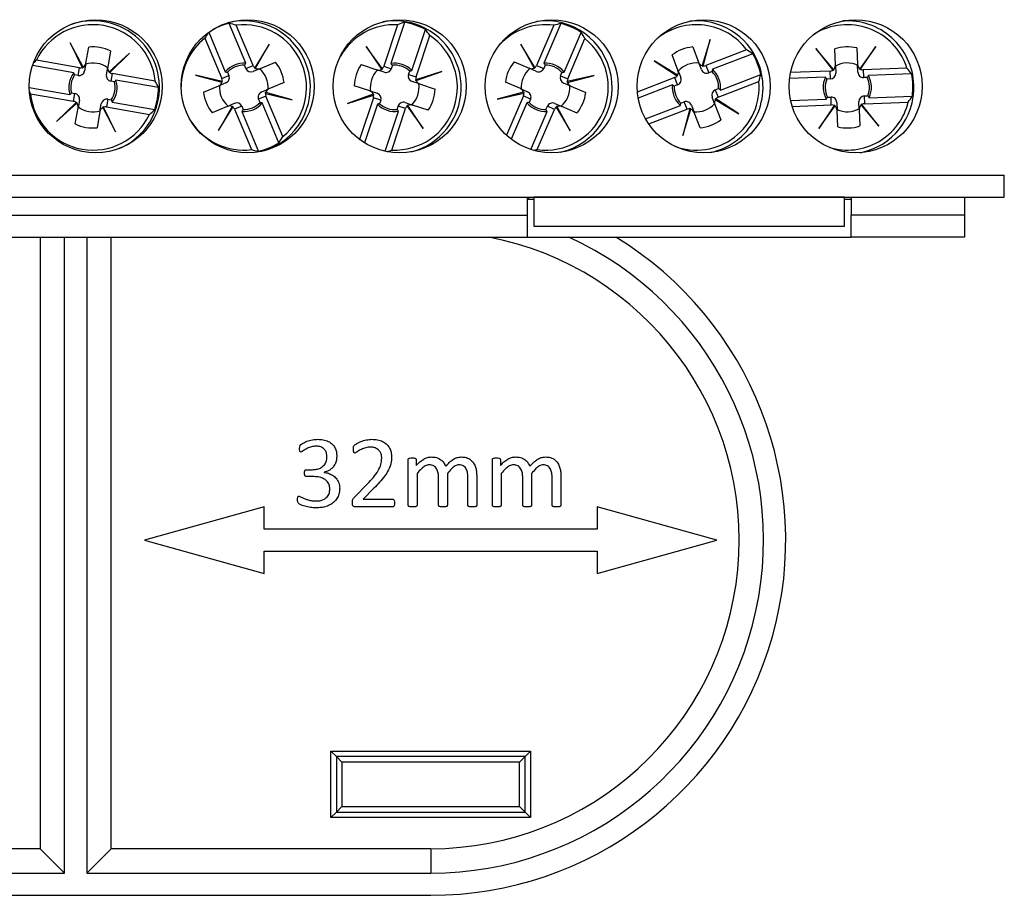
# Model space of a CAD drawing. Units: millimetres. Extents: x 59 to 886, y 38 to 946.
# Drawn here: x 702 to 746, y 694 to 734 of the extents above; entities that cross this region are included whole.
import ezdxf

# ---------------------------------------------------------------- set-up
doc = ezdxf.new("R2010")
doc.units = ezdxf.units.MM

msp = doc.modelspace()

# ---------------------------------------------------------------- linework, layer by layer
at = {"color": 7, "linetype": 'Continuous', "lineweight": 25}
for p, q in [((711.701, 731.769), (710.95, 733.566)), ((718.851, 733.608), (718.24, 731.759)), ((725.903, 733.559), (725.134, 731.77)), ((710.033, 733.168), (710.778, 731.384)), ((712.028, 731.672), (711.269, 733.489)), ((718.539, 733.507), (717.921, 731.637)), ((719.19, 731.446), (719.8, 733.295)), ((725.583, 733.485), (724.806, 731.676)), ((726.053, 731.375), (726.822, 733.164)), ((704.37, 731.596), (703.788, 732.688)), ((703.788, 732.688), (704.331, 731.578)), ((709.858, 732.9), (710.617, 731.082)), ((719.373, 731.157), (719.991, 733.028)), ((724.096, 732.638), (724.691, 731.553)), ((724.728, 731.576), (724.096, 732.638)), ((726.21, 731.072), (726.988, 732.882)), ((732.628, 732.849), (732.268, 731.664)), ((732.31, 731.654), (732.628, 732.849)), ((704.495, 731.774), (704.623, 732.503)), ((705.608, 732.33), (705.48, 731.602)), ((706.456, 732.221), (705.537, 731.392)), ((705.568, 731.362), (706.456, 732.221)), ((712.748, 732.627), (712.105, 731.571)), ((712.142, 731.548), (712.748, 732.627)), ((717.13, 732.534), (717.817, 731.505)), ((717.852, 731.531), (717.13, 732.534)), ((731.845, 732.505), (732.112, 731.815)), ((734.274, 732.377), (732.436, 731.668)), ((734.55, 732.201), (732.734, 731.499)), ((738.19, 731.484), (737.392, 732.43)), ((737.392, 732.43), (738.155, 731.458)), ((738.274, 731.684), (738.247, 732.423)), ((739.246, 732.46), (739.274, 731.721)), ((740.098, 732.531), (739.373, 731.528)), ((739.409, 731.505), (740.098, 732.531)), ((704.205, 731.567), (702.265, 731.907)), ((704.495, 731.774), (704.434, 731.427)), ((712.359, 731.539), (713.042, 731.824)), ((723.794, 731.838), (724.474, 731.546)), ((731.164, 731.238), (730.102, 731.874)), ((730.102, 731.874), (731.139, 731.202)), ((731.179, 731.455), (730.912, 732.145)), ((732.239, 731.486), (732.112, 731.815)), ((703.946, 731.344), (702.086, 731.67)), ((704.144, 731.22), (704.205, 731.567)), ((704.331, 731.578), (704.338, 731.564)), ((704.377, 731.584), (704.37, 731.596)), ((705.419, 731.254), (705.48, 731.602)), ((705.537, 731.392), (705.527, 731.383)), ((705.557, 731.351), (705.568, 731.362)), ((705.683, 731.309), (705.622, 730.961)), ((707.623, 730.969), (705.683, 731.309)), ((710.881, 731.367), (710.943, 731.218)), ((711.703, 731.536), (711.641, 731.684)), ((711.703, 731.536), (712.028, 731.672)), ((712.359, 731.539), (712.034, 731.403)), ((712.105, 731.571), (712.098, 731.558)), ((712.135, 731.536), (712.142, 731.548)), ((716.899, 731.711), (717.602, 731.479)), ((717.937, 731.368), (717.602, 731.479)), ((717.817, 731.505), (717.825, 731.494)), ((717.861, 731.518), (717.852, 731.531)), ((717.921, 731.637), (718.256, 731.526)), ((718.307, 731.679), (718.256, 731.526)), ((719.038, 731.268), (719.089, 731.421)), ((720.543, 731.407), (719.366, 731.031)), ((719.378, 730.989), (720.543, 731.407)), ((724.798, 731.407), (724.474, 731.546)), ((724.691, 731.553), (724.697, 731.541)), ((724.735, 731.563), (724.728, 731.576)), ((724.806, 731.676), (725.13, 731.536)), ((725.193, 731.685), (725.13, 731.536)), ((725.886, 731.211), (725.95, 731.359)), ((731.179, 731.455), (731.306, 731.126)), ((732.268, 731.664), (732.265, 731.652)), ((732.307, 731.64), (732.31, 731.654)), ((732.436, 731.668), (732.563, 731.339)), ((732.714, 731.397), (732.563, 731.339)), ((738.034, 731.421), (736.252, 731.355)), ((738.047, 731.068), (738.034, 731.421)), ((738.155, 731.458), (738.165, 731.446)), ((738.198, 731.474), (738.19, 731.484)), ((738.274, 731.684), (738.288, 731.331)), ((739.287, 731.369), (739.274, 731.721)), ((739.373, 731.528), (739.365, 731.517)), ((739.401, 731.492), (739.409, 731.505)), ((741.501, 731.55), (739.533, 731.477)), ((739.533, 731.477), (739.546, 731.124)), ((704.144, 731.22), (703.985, 731.248)), ((705.781, 730.933), (705.622, 730.961)), ((707.768, 730.675), (705.85, 731.011)), ((710.635, 730.957), (709.432, 731.242)), ((709.432, 731.242), (710.626, 730.914)), ((710.805, 730.89), (710.48, 730.754)), ((710.617, 731.082), (710.943, 731.218)), ((710.626, 730.914), (710.639, 730.911)), ((710.649, 730.953), (710.635, 730.957)), ((713.427, 730.901), (712.744, 730.616)), ((719.038, 731.268), (719.373, 731.157)), ((719.536, 730.84), (719.201, 730.951)), ((719.366, 731.031), (719.351, 731.026)), ((719.365, 730.985), (719.378, 730.989)), ((724.079, 730.628), (723.399, 730.92)), ((725.886, 731.211), (726.21, 731.072)), ((726.345, 730.742), (726.021, 730.881)), ((726.192, 730.947), (726.177, 730.943)), ((726.188, 730.901), (726.201, 730.904)), ((727.398, 731.219), (726.192, 730.947)), ((726.201, 730.904), (727.398, 731.219)), ((731.037, 731.128), (729.348, 730.476)), ((731.164, 730.799), (731.037, 731.128)), ((731.139, 731.202), (731.152, 731.194)), ((731.175, 731.231), (731.164, 731.238)), ((732.987, 730.242), (734.824, 730.951)), ((733.094, 730.566), (734.91, 731.268)), ((737.828, 731.149), (736.208, 731.088)), ((738.047, 731.068), (737.886, 731.062)), ((739.707, 731.13), (739.546, 731.124)), ((741.705, 731.293), (739.759, 731.22)), ((701.937, 730.681), (703.774, 730.359)), ((703.843, 730.436), (704.002, 730.409)), ((709.797, 730.469), (710.48, 730.754)), ((712.419, 730.48), (712.744, 730.616)), ((712.574, 730.416), (712.589, 730.413)), ((712.598, 730.455), (712.585, 730.459)), ((712.589, 730.413), (713.792, 730.128)), ((713.792, 730.128), (712.598, 730.455)), ((717.288, 730.529), (716.586, 730.761)), ((717.288, 730.529), (717.623, 730.419)), ((719.536, 730.84), (720.238, 730.608)), ((724.223, 730.465), (723.026, 730.15)), ((723.026, 730.15), (724.232, 730.423)), ((724.079, 730.628), (724.403, 730.488)), ((724.236, 730.469), (724.223, 730.465)), ((724.232, 730.423), (724.247, 730.426)), ((726.345, 730.742), (727.025, 730.45)), ((730.93, 730.803), (729.384, 730.206)), ((731.164, 730.799), (731.014, 730.741)), ((732.86, 730.571), (733.01, 730.629)), ((732.86, 730.571), (732.987, 730.242)), ((702.001, 730.401), (703.941, 730.061)), ((704.056, 730.008), (703.168, 729.148)), ((703.168, 729.148), (704.087, 729.978)), ((703.941, 730.061), (704.002, 730.409)), ((704.067, 730.019), (704.056, 730.008)), ((704.087, 729.978), (704.097, 729.987)), ((704.205, 730.115), (704.144, 729.768)), ((705.48, 730.15), (705.419, 729.802)), ((705.48, 730.15), (705.639, 730.122)), ((705.678, 730.026), (707.596, 729.69)), ((712.606, 730.287), (712.281, 730.151)), ((712.343, 730.003), (712.281, 730.151)), ((713.196, 728.189), (712.446, 729.986)), ((713.366, 728.47), (712.606, 730.287)), ((717.446, 730.38), (716.281, 729.962)), ((716.281, 729.962), (717.458, 730.339)), ((717.451, 730.212), (716.833, 728.342)), ((717.459, 730.385), (717.446, 730.38)), ((717.786, 730.102), (717.451, 730.212)), ((717.458, 730.339), (717.473, 730.343)), ((717.786, 730.102), (717.735, 729.949)), ((718.887, 730.001), (719.222, 729.891)), ((724.213, 730.298), (723.453, 728.529)), ((724.371, 729.994), (723.665, 728.351)), ((724.537, 730.158), (724.213, 730.298)), ((724.537, 730.158), (724.474, 730.01)), ((731.31, 729.972), (731.461, 730.031)), ((731.588, 729.702), (731.461, 730.031)), ((732.845, 729.915), (732.718, 730.244)), ((732.849, 730.138), (732.86, 730.132)), ((732.86, 730.132), (733.922, 729.496)), ((732.884, 730.167), (732.872, 730.176)), ((733.922, 729.496), (732.884, 730.167)), ((736.257, 730.089), (737.865, 730.149)), ((737.917, 730.239), (738.078, 730.245)), ((738.091, 729.893), (738.078, 730.245)), ((738.337, 730.001), (738.35, 729.649)), ((739.349, 729.686), (739.336, 730.038)), ((739.577, 730.301), (739.738, 730.307)), ((739.577, 730.301), (739.59, 729.949)), ((739.59, 729.949), (741.558, 730.022)), ((739.796, 730.221), (741.742, 730.294)), ((704.016, 729.039), (704.144, 729.768)), ((705.129, 729.595), (705.001, 728.867)), ((705.129, 729.595), (705.19, 729.943)), ((705.247, 729.785), (705.253, 729.773)), ((705.253, 729.773), (705.836, 728.681)), ((705.293, 729.792), (705.286, 729.805)), ((705.836, 728.681), (705.293, 729.792)), ((705.419, 729.802), (707.359, 729.463)), ((710.865, 729.831), (710.182, 729.546)), ((711.082, 729.822), (710.476, 728.743)), ((710.476, 728.743), (711.118, 729.799)), ((710.865, 729.831), (711.19, 729.967)), ((711.089, 729.833), (711.082, 729.822)), ((711.118, 729.799), (711.126, 729.812)), ((711.521, 729.834), (711.196, 729.698)), ((711.196, 729.698), (711.955, 727.881)), ((711.521, 729.834), (711.583, 729.685)), ((711.523, 729.6), (712.274, 727.804)), ((717.634, 729.924), (717.059, 728.183)), ((717.988, 727.806), (718.584, 729.61)), ((718.285, 727.863), (718.903, 729.733)), ((718.517, 729.69), (718.568, 729.844)), ((718.903, 729.733), (718.568, 729.844)), ((718.963, 729.851), (718.972, 729.839)), ((718.972, 729.839), (719.694, 728.836)), ((719.006, 729.865), (718.999, 729.876)), ((719.694, 728.836), (719.006, 729.865)), ((719.925, 729.659), (719.222, 729.891)), ((724.552, 727.884), (725.29, 729.599)), ((724.84, 727.884), (725.618, 729.694)), ((725.231, 729.685), (725.294, 729.833)), ((725.618, 729.694), (725.294, 729.833)), ((725.626, 729.963), (725.95, 729.823)), ((725.689, 729.807), (725.696, 729.794)), ((725.696, 729.794), (726.328, 728.731)), ((725.733, 729.816), (725.727, 729.828)), ((726.328, 728.731), (725.733, 729.816)), ((726.63, 729.531), (725.95, 729.823)), ((729.722, 729.265), (731.29, 729.87)), ((729.864, 729.036), (731.588, 729.702)), ((731.714, 729.715), (731.396, 728.521)), ((731.396, 728.521), (731.756, 729.705)), ((731.717, 729.73), (731.714, 729.715)), ((731.756, 729.705), (731.759, 729.718)), ((731.785, 729.884), (731.912, 729.555)), ((732.179, 728.865), (731.912, 729.555)), ((732.845, 729.915), (733.112, 729.225)), ((736.328, 729.827), (738.091, 729.893)), ((738.214, 729.865), (737.526, 728.839)), ((737.526, 728.839), (738.251, 729.842)), ((738.223, 729.878), (738.214, 729.865)), ((738.251, 729.842), (738.259, 729.853)), ((738.378, 728.909), (738.35, 729.649)), ((739.349, 729.686), (739.377, 728.946)), ((739.426, 729.896), (739.434, 729.886)), ((739.434, 729.886), (740.232, 728.94)), ((739.469, 729.912), (739.459, 729.924)), ((740.232, 728.94), (739.469, 729.912)), ((716.833, 728.342), (716.777, 728.381)), ((712.768, 727.917), (712.523, 727.827)), ((629.737, 726.735), (745.887, 726.735)), ((745.887, 725.735), (745.887, 726.735)), ((629.737, 725.735), (745.887, 725.735)), ((724.387, 725.735), (724.387, 724.935)), ((724.551, 725.635), (724.387, 725.682)), ((724.687, 725.635), (724.387, 725.635)), ((724.687, 725.734), (724.687, 725.735)), ((738.687, 725.734), (724.687, 725.734)), ((724.687, 725.734), (724.687, 724.435)), ((738.687, 725.734), (738.687, 725.735)), ((738.687, 724.435), (738.687, 725.734)), ((738.987, 725.635), (738.687, 725.635)), ((738.987, 725.735), (738.987, 724.935)), ((744.087, 725.735), (744.087, 724.935)), ((651.237, 724.935), (724.387, 724.935)), ((724.387, 724.935), (724.387, 723.935)), ((738.987, 723.935), (738.987, 724.935)), ((744.087, 724.935), (738.987, 724.935)), ((744.087, 724.935), (744.087, 723.935)), ((724.687, 724.435), (738.687, 724.435)), ((651.237, 723.935), (724.387, 723.935)), ((702.437, 723.935), (702.437, 696.385)), ((703.537, 695.285), (703.537, 723.935)), ((704.537, 723.935), (704.537, 695.285)), ((705.637, 696.385), (705.637, 723.935)), ((724.387, 723.935), (738.987, 723.935)), ((744.087, 723.935), (738.987, 723.935)), ((719.022, 711.856), (719.022, 713.92)), ((719.381, 713.92), (719.381, 713.647)), ((722.816, 711.856), (722.816, 713.92)), ((723.175, 713.92), (723.175, 713.647)), ((714.439, 713.461), (714.702, 713.461)), ((714.731, 713.152), (714.442, 713.152)), ((715.231, 713.345), (715.231, 713.341)), ((719.419, 713.288), (719.419, 711.855)), ((720.787, 713.288), (720.787, 711.855)), ((722.11, 713.168), (722.11, 711.857)), ((723.213, 713.288), (723.213, 711.855)), ((724.581, 713.288), (724.581, 711.855)), ((725.905, 713.168), (725.905, 711.857)), ((716.603, 712.226), (717.198, 712.833)), ((720.39, 711.855), (720.39, 713.101)), ((721.713, 711.855), (721.713, 713.101)), ((724.184, 711.855), (724.184, 713.101)), ((725.508, 711.855), (725.508, 713.101)), ((717.476, 712.627), (716.993, 712.138)), ((712.537, 711.785), (707.137, 710.285)), ((712.537, 710.785), (712.537, 711.785)), ((718.316, 711.785), (716.641, 711.785)), ((716.993, 712.138), (718.313, 712.138)), ((727.537, 711.785), (727.537, 710.785)), ((732.937, 710.285), (727.537, 711.785)), ((727.537, 710.785), (712.537, 710.785)), ((707.137, 710.285), (712.537, 708.785)), ((727.537, 708.785), (732.937, 710.285)), ((712.537, 709.785), (727.537, 709.785)), ((712.537, 708.785), (712.537, 709.785)), ((727.537, 709.785), (727.537, 708.785)), ((715.787, 700.535), (715.537, 700.785)), ((715.537, 700.785), (724.537, 700.785)), ((715.537, 697.785), (715.537, 700.785)), ((724.537, 700.785), (724.287, 700.535)), ((724.537, 700.785), (724.537, 697.785)), ((716.037, 700.285), (715.787, 700.535)), ((724.287, 700.535), (715.787, 700.535)), ((715.787, 700.535), (715.787, 698.035)), ((724.037, 700.285), (716.037, 700.285)), ((716.037, 700.285), (716.037, 698.285)), ((724.287, 700.535), (724.037, 700.285)), ((724.037, 698.285), (724.037, 700.285)), ((724.287, 698.035), (724.287, 700.535)), ((715.787, 698.035), (715.537, 697.785)), ((716.037, 698.285), (715.787, 698.035)), ((715.787, 698.035), (724.287, 698.035)), ((716.037, 698.285), (724.037, 698.285)), ((724.287, 698.035), (724.037, 698.285)), ((724.537, 697.785), (724.287, 698.035)), ((724.537, 697.785), (715.537, 697.785)), ((702.437, 696.385), (688.037, 696.385)), ((702.437, 696.385), (703.537, 695.285)), ((705.637, 696.385), (704.537, 695.285)), ((720.037, 696.385), (705.637, 696.385)), ((720.037, 696.385), (720.037, 695.285)), ((688.037, 695.285), (703.537, 695.285)), ((704.537, 695.285), (720.037, 695.285)), ((688.037, 694.285), (720.037, 694.285))]:
    msp.add_line(p, q, dxfattribs=at)
for centre in [(704.937, 730.735), (711.787, 730.735), (718.637, 730.735), (725.487, 730.735), (732.337, 730.735), (739.187, 730.735)]:
    msp.add_circle(centre, 3, dxfattribs=at)
for centre, radius, start, end in [((704.812, 730.685), 3, 350.0687, 110.5156), ((711.612, 730.685), 2.956, 102.9328, 118.1466), ((711.612, 730.685), 3, 292.6702, 104.2071), ((718.412, 730.685), 3, 71.7278, 100.3273), ((718.412, 730.685), 2.956, 61.9904, 81.4652), ((718.412, 730.685), 3, 284.7303, 71.7278), ((725.212, 730.685), 3, 282.9749, 97.6348), ((725.212, 730.685), 2.956, 57.0061, 76.4809), ((732.012, 730.685), 3, 21.1086, 95.6046), ((738.812, 730.685), 3, 2.1322, 93.9796), ((704.812, 730.685), 2.825, 5.7695, 154.3679), ((711.612, 730.685), 2.825, 308.371, 96.9694), ((718.412, 730.685), 2.825, 87.4286, 150.4201), ((725.212, 730.685), 2.825, 82.4443, 136.8842), ((732.012, 730.685), 2.825, 36.8094, 128.1139), ((738.812, 730.685), 2.825, 17.833, 121.7918), ((711.612, 730.685), 2.825, 128.371, 179.4739), ((718.412, 730.685), 2.825, 267.4286, 56.027), ((725.212, 730.685), 2.825, 262.4443, 51.0427), ((704.812, 730.685), 1.828, 64.1942, 95.9433), ((732.012, 730.685), 1.828, 95.2341, 126.9831), ((732.012, 730.685), 2.956, 11.3712, 30.846), ((738.812, 730.685), 1.828, 76.2577, 108.0067), ((704.812, 730.685), 1.1, 53.033, 107.1044), ((711.612, 730.685), 1.088, 85.316, 140.0244), ((711.612, 730.685), 1.828, 6.7956, 38.5447), ((718.412, 730.685), 1.088, 44.3736, 99.082), ((725.212, 730.685), 1.828, 140.869, 172.618), ((725.212, 730.685), 1.088, 39.3893, 94.0977), ((732.012, 730.685), 1.1, 84.0729, 138.1443), ((732.012, 730.685), 3, 281.8878, 21.1086), ((738.812, 730.685), 1.1, 65.0965, 119.1679), ((704.812, 730.685), 1.088, 142.7145, 197.4229), ((711.612, 730.685), 1, 88.3499, 136.9904), ((711.612, 730.685), 1.1, 355.6345, 49.7059), ((718.412, 730.685), 1.828, 145.8533, 177.6023), ((718.412, 730.685), 1.1, 134.6921, 188.7635), ((718.412, 730.685), 1, 47.4075, 96.048), ((725.212, 730.685), 1.1, 129.7078, 183.7792), ((725.212, 730.685), 1, 42.4232, 91.0637), ((732.012, 730.685), 1, 356.7883, 45.4288), ((732.012, 730.685), 1.088, 353.7544, 48.4628), ((704.812, 730.685), 1, 145.7485, 194.389), ((704.812, 730.685), 1, 325.7485, 14.389), ((704.812, 730.685), 1.088, 322.7145, 17.4229), ((732.012, 730.685), 2.825, 249.3785, 5.4078), ((738.812, 730.685), 1.088, 154.778, 209.4864), ((738.812, 730.685), 1, 157.8119, 206.4524), ((738.812, 730.685), 1, 337.8119, 26.4524), ((738.812, 730.685), 1.088, 334.778, 29.4864), ((738.812, 730.685), 2.956, 352.3948, 11.8696), ((704.812, 730.685), 2.956, 340.3313, 359.8061), ((711.612, 730.685), 1.828, 186.7956, 218.5447), ((711.612, 730.685), 1.1, 175.6345, 229.7059), ((718.412, 730.685), 1.1, 314.6921, 8.7635), ((718.412, 730.685), 1.828, 325.8533, 357.6023), ((725.212, 730.685), 1.1, 309.7078, 3.7792), ((725.212, 730.685), 1.828, 320.869, 352.618), ((732.012, 730.685), 1.088, 173.7544, 228.4628), ((732.012, 730.685), 1, 176.7883, 225.4288), ((738.812, 730.685), 3, 281.2097, 2.1322), ((704.812, 730.685), 2.825, 185.7695, 334.3679), ((704.812, 730.685), 3, 293.0872, 350.0687), ((711.612, 730.685), 1.088, 265.316, 320.0244), ((711.612, 730.685), 1, 268.3499, 316.9904), ((725.212, 730.685), 1.088, 219.3893, 274.0977), ((725.212, 730.685), 1, 222.4232, 271.0637), ((738.812, 730.685), 2.825, 253.3975, 346.4314), ((704.812, 730.685), 1.1, 233.033, 287.1044), ((718.412, 730.685), 1.088, 224.3736, 279.082), ((718.412, 730.685), 1, 227.4075, 276.048), ((732.012, 730.685), 1.1, 264.0729, 318.1443), ((738.812, 730.685), 1.1, 245.0965, 299.1679), ((711.612, 730.685), 2.825, 212.4169, 276.9694), ((732.012, 730.685), 1.828, 275.2341, 306.9831), ((704.812, 730.685), 1.828, 244.1942, 275.9433), ((738.812, 730.685), 1.828, 256.2577, 288.0067), ((711.612, 730.685), 2.956, 282.9328, 302.4076), ((720.037, 710.285), 16, 270, 58.5532), ((720.037, 710.285), 15, 270, 65.5054), ((720.037, 710.285), 13.9, 270, 79.1169)]:
    msp.add_arc(centre, radius, start, end, dxfattribs=at)
for centre, major_axis, ratio, start_param, end_param in [((709.666, 729.872), (3.922, 1.638), 0.868224, 0.828452, 0.909936), ((720.415, 730.024), (4.037, -1.333), 0.868224, 2.231657, 2.31314), ((727.15, 729.852), (3.905, -1.678), 0.868224, 2.231657, 2.31314), ((713.558, 731.498), (3.922, 1.638), 0.868224, 2.240594, 2.31314), ((716.409, 731.346), (4.037, -1.333), 0.868224, 0.828452, 0.909936), ((723.274, 731.518), (3.905, -1.678), 0.868224, 0.828452, 0.909936), ((732.772, 728.717), (-1.531, 3.966), 0.868224, 5.37325, 5.454733), ((704.448, 728.607), (0.733, 4.187), 0.868224, 0.828452, 0.876615), ((704.249, 731.817), (0.044, 0.25), 0.984808, 3.825457, 4.712389), ((732.345, 731.905), (-0.091, 0.237), 0.984808, 1.570796, 2.457729), ((704.188, 731.47), (0.044, 0.25), 0.984808, 3.141593, 4.712389), ((704.249, 731.817), (0.044, 0.25), 0.984808, 3.141593, 3.653255), ((704.246, 731.8), (0.044, 0.25), 0.984808, 3.694714, 3.868656), ((705.726, 731.559), (0.044, 0.25), 0.984808, 1.570796, 2.457729), ((705.723, 731.541), (0.044, 0.25), 0.984808, 2.41453, 2.588471), ((705.726, 731.559), (0.044, 0.25), 0.984808, 2.629931, 3.141593), ((711.937, 731.633), (0.234, 0.098), 0.984808, 3.141593, 4.712389), ((712.263, 731.769), (0.234, 0.098), 0.984808, 3.141593, 3.653255), ((712.246, 731.763), (0.234, 0.098), 0.984808, 3.694714, 3.868656), ((712.263, 731.769), (0.234, 0.098), 0.984808, 3.825457, 4.712389), ((717.68, 731.716), (-0.241, 0.08), 0.984808, 1.570796, 2.457729), ((717.697, 731.711), (-0.241, 0.08), 0.984808, 2.41453, 2.588471), ((717.68, 731.716), (-0.241, 0.08), 0.984808, 2.629931, 3.141593), ((718.015, 731.606), (-0.241, 0.08), 0.984808, 1.570796, 3.141593), ((724.572, 731.776), (-0.233, 0.1), 0.984808, 1.570796, 2.457729), ((724.589, 731.769), (-0.233, 0.1), 0.984808, 2.41453, 2.588471), ((724.572, 731.776), (-0.233, 0.1), 0.984808, 2.629931, 3.141593), ((724.896, 731.637), (-0.233, 0.1), 0.984808, 1.570796, 3.141593), ((730.946, 731.365), (-0.091, 0.237), 0.984808, 3.825457, 4.712389), ((732.472, 731.576), (-0.091, 0.237), 0.984808, 1.570796, 3.141593), ((732.351, 731.888), (-0.091, 0.237), 0.984808, 2.41453, 2.588471), ((732.345, 731.905), (-0.091, 0.237), 0.984808, 2.629931, 3.141593), ((738.025, 731.675), (-0.009, 0.254), 0.984808, 3.141593, 3.653255), ((738.038, 731.322), (-0.009, 0.254), 0.984808, 3.141593, 4.712389), ((738.025, 731.657), (-0.009, 0.254), 0.984808, 3.694714, 3.868656), ((738.025, 731.675), (-0.009, 0.254), 0.984808, 3.825457, 4.712389), ((739.524, 731.73), (-0.009, 0.254), 0.984808, 1.570796, 2.457729), ((739.537, 731.378), (-0.009, 0.254), 0.984808, 1.570796, 3.141593), ((739.524, 731.713), (-0.009, 0.254), 0.984808, 2.41453, 2.588471), ((739.524, 731.73), (-0.009, 0.254), 0.984808, 2.629931, 3.141593), ((738.89, 728.577), (-0.158, 4.248), 0.868224, 5.37325, 5.454733), ((705.666, 731.211), (0.044, 0.25), 0.984808, 1.570796, 3.141593), ((704.448, 728.607), (0.733, 4.187), 0.868224, 5.37325, 5.454733), ((710.383, 730.984), (-0.234, -0.098), 0.984808, 1.570796, 2.457729), ((710.383, 730.984), (-0.234, -0.098), 0.984808, 2.629931, 3.141593), ((710.399, 730.991), (-0.234, -0.098), 0.984808, 2.41453, 2.588471), ((710.709, 731.12), (-0.234, -0.098), 0.984808, 1.570796, 3.141593), ((719.279, 731.188), (0.241, -0.08), 0.984808, 3.141593, 4.712389), ((719.597, 731.083), (0.241, -0.08), 0.984808, 3.694714, 3.868656), ((719.614, 731.078), (0.241, -0.08), 0.984808, 3.141593, 3.653255), ((719.614, 731.078), (0.241, -0.08), 0.984808, 3.825457, 4.712389), ((726.12, 731.111), (0.233, -0.1), 0.984808, 3.141593, 4.712389), ((726.427, 730.979), (0.233, -0.1), 0.984808, 3.694714, 3.868656), ((726.444, 730.972), (0.233, -0.1), 0.984808, 3.141593, 3.653255), ((726.444, 730.972), (0.233, -0.1), 0.984808, 3.825457, 4.712389), ((730.946, 731.365), (-0.091, 0.237), 0.984808, 3.141593, 3.653255), ((730.952, 731.348), (-0.091, 0.237), 0.984808, 3.694714, 3.868656), ((731.073, 731.036), (-0.091, 0.237), 0.984808, 3.141593, 4.712389), ((731.252, 732.652), (-1.531, 3.966), 0.868224, 3.970045, 4.051528), ((705.176, 732.762), (0.733, 4.187), 0.868224, 2.283419, 2.31314), ((712.515, 730.249), (0.234, 0.098), 0.984808, 1.570796, 3.141593), ((712.824, 730.378), (0.234, 0.098), 0.984808, 2.41453, 2.588471), ((712.841, 730.385), (0.234, 0.098), 0.984808, 2.629931, 3.141593), ((712.841, 730.385), (0.234, 0.098), 0.984808, 1.570796, 2.457729), ((717.21, 730.292), (-0.241, 0.08), 0.984808, 3.825457, 4.712389), ((717.545, 730.181), (-0.241, 0.08), 0.984808, 3.141593, 4.712389), ((723.98, 730.398), (-0.233, 0.1), 0.984808, 3.825457, 4.712389), ((723.98, 730.398), (-0.233, 0.1), 0.984808, 3.141593, 3.653255), ((723.996, 730.391), (-0.233, 0.1), 0.984808, 3.694714, 3.868656), ((724.304, 730.259), (-0.233, 0.1), 0.984808, 3.141593, 4.712389), ((732.951, 730.334), (0.091, -0.237), 0.984808, 3.141593, 4.712389), ((703.898, 729.811), (-0.044, -0.25), 0.984808, 2.629931, 3.141593), ((703.958, 730.158), (-0.044, -0.25), 0.984808, 1.570796, 3.141593), ((703.901, 729.828), (-0.044, -0.25), 0.984808, 2.41453, 2.588471), ((703.898, 729.811), (-0.044, -0.25), 0.984808, 1.570796, 2.457729), ((705.436, 729.9), (-0.044, -0.25), 0.984808, 3.141593, 4.712389), ((711.287, 729.736), (-0.234, -0.098), 0.984808, 3.141593, 4.712389), ((717.21, 730.292), (-0.241, 0.08), 0.984808, 3.141593, 3.653255), ((717.227, 730.286), (-0.241, 0.08), 0.984808, 3.694714, 3.868656), ((718.809, 729.764), (0.241, -0.08), 0.984808, 1.570796, 3.141593), ((725.527, 729.733), (0.233, -0.1), 0.984808, 1.570796, 3.141593), ((731.552, 729.794), (0.091, -0.237), 0.984808, 1.570796, 3.141593), ((733.078, 730.005), (0.091, -0.237), 0.984808, 3.825457, 4.712389), ((733.072, 730.021), (0.091, -0.237), 0.984808, 3.694714, 3.868656), ((733.078, 730.005), (0.091, -0.237), 0.984808, 3.141593, 3.653255), ((738.087, 729.992), (0.009, -0.254), 0.984808, 1.570796, 3.141593), ((739.586, 730.047), (0.009, -0.254), 0.984808, 3.141593, 4.712389), ((738.733, 732.793), (-0.158, 4.248), 0.868224, 3.970045, 4.051528), ((705.375, 729.552), (-0.044, -0.25), 0.984808, 3.825457, 4.712389), ((705.378, 729.57), (-0.044, -0.25), 0.984808, 3.694714, 3.868656), ((705.375, 729.552), (-0.044, -0.25), 0.984808, 3.141593, 3.653255), ((705.176, 732.762), (0.733, 4.187), 0.868224, 3.970045, 4.051528), ((710.961, 729.6), (-0.234, -0.098), 0.984808, 3.825457, 4.712389), ((710.978, 729.607), (-0.234, -0.098), 0.984808, 3.694714, 3.868656), ((710.961, 729.6), (-0.234, -0.098), 0.984808, 3.141593, 3.653255), ((719.144, 729.653), (0.241, -0.08), 0.984808, 2.629931, 3.141593), ((719.127, 729.659), (0.241, -0.08), 0.984808, 2.41453, 2.588471), ((719.144, 729.653), (0.241, -0.08), 0.984808, 1.570796, 2.457729), ((725.851, 729.594), (0.233, -0.1), 0.984808, 2.629931, 3.141593), ((725.835, 729.601), (0.233, -0.1), 0.984808, 2.41453, 2.588471), ((725.851, 729.594), (0.233, -0.1), 0.984808, 1.570796, 2.457729), ((731.679, 729.465), (0.091, -0.237), 0.984808, 2.629931, 3.141593), ((731.673, 729.481), (0.091, -0.237), 0.984808, 2.41453, 2.588471), ((731.679, 729.465), (0.091, -0.237), 0.984808, 1.570796, 2.457729), ((738.1, 729.639), (0.009, -0.254), 0.984808, 2.629931, 3.141593), ((738.1, 729.657), (0.009, -0.254), 0.984808, 2.41453, 2.588471), ((738.1, 729.639), (0.009, -0.254), 0.984808, 1.570796, 2.457729), ((739.599, 729.695), (0.009, -0.254), 0.984808, 3.825457, 4.712389), ((739.599, 729.713), (0.009, -0.254), 0.984808, 3.694714, 3.868656), ((739.599, 729.695), (0.009, -0.254), 0.984808, 3.141593, 3.653255), ((709.666, 729.872), (3.922, 1.638), 0.868224, 5.37325, 5.454733), ((720.415, 730.024), (4.037, -1.333), 0.868224, 3.970045, 3.97268), ((713.558, 731.498), (3.922, 1.638), 0.868224, 3.970045, 4.051528), ((716.409, 731.346), (4.037, -1.333), 0.868224, 5.397711, 5.454733), ((723.274, 731.518), (3.905, -1.678), 0.868224, 5.41425, 5.454733)]:
    msp.add_ellipse(centre, major_axis=major_axis, ratio=ratio, start_param=start_param, end_param=end_param, dxfattribs=at)
for points, knots in [([(711.641, 731.684), (711.65, 731.698), (711.67, 731.727), (711.69, 731.754), (711.701, 731.769)], [0, 0, 0, 0, 0.467822, 1, 1, 1, 1]), ([(718.24, 731.759), (718.252, 731.745), (718.274, 731.719), (718.296, 731.692), (718.307, 731.679)], [0, 0, 0, 0, 0.532178, 1, 1, 1, 1]), ([(725.134, 731.77), (725.145, 731.755), (725.165, 731.727), (725.184, 731.698), (725.193, 731.685)], [0, 0, 0, 0, 0.532178, 1, 1, 1, 1]), ([(703.985, 731.248), (703.979, 731.263), (703.966, 731.295), (703.953, 731.327), (703.946, 731.344)], [0, 0, 0, 0, 0.467822, 1, 1, 1, 1]), ([(710.778, 731.384), (710.796, 731.381), (710.83, 731.376), (710.865, 731.37), (710.881, 731.367)], [0, 0, 0, 0, 0.532178, 1, 1, 1, 1]), ([(719.089, 731.421), (719.105, 731.425), (719.138, 731.434), (719.172, 731.442), (719.19, 731.446)], [0, 0, 0, 0, 0.467822, 1, 1, 1, 1]), ([(725.95, 731.359), (725.966, 731.362), (726.001, 731.368), (726.035, 731.373), (726.053, 731.375)], [0, 0, 0, 0, 0.467822, 1, 1, 1, 1]), ([(732.734, 731.499), (732.73, 731.481), (732.724, 731.447), (732.717, 731.413), (732.714, 731.397)], [0, 0, 0, 0, 0.532178, 1, 1, 1, 1]), ([(705.85, 731.011), (705.838, 730.997), (705.815, 730.971), (705.792, 730.945), (705.781, 730.933)], [0, 0, 0, 0, 0.532178, 1, 1, 1, 1]), ([(737.886, 731.062), (737.877, 731.076), (737.857, 731.105), (737.838, 731.133), (737.828, 731.149)], [0, 0, 0, 0, 0.467822, 1, 1, 1, 1]), ([(739.759, 731.22), (739.75, 731.204), (739.733, 731.174), (739.716, 731.144), (739.707, 731.13)], [0, 0, 0, 0, 0.532178, 1, 1, 1, 1]), ([(703.774, 730.359), (703.786, 730.373), (703.809, 730.399), (703.832, 730.424), (703.843, 730.436)], [0, 0, 0, 0, 0.532178, 1, 1, 1, 1]), ([(731.014, 730.741), (731, 730.75), (730.972, 730.771), (730.945, 730.792), (730.93, 730.803)], [0, 0, 0, 0, 0.467822, 1, 1, 1, 1]), ([(733.01, 730.629), (733.024, 730.619), (733.052, 730.599), (733.079, 730.578), (733.094, 730.566)], [0, 0, 0, 0, 0.467822, 1, 1, 1, 1]), ([(705.639, 730.122), (705.645, 730.107), (705.658, 730.075), (705.671, 730.043), (705.678, 730.026)], [0, 0, 0, 0, 0.467822, 1, 1, 1, 1]), ([(712.446, 729.986), (712.428, 729.989), (712.394, 729.994), (712.359, 730), (712.343, 730.003)], [0, 0, 0, 0, 0.532178, 1, 1, 1, 1]), ([(724.474, 730.01), (724.458, 730.008), (724.423, 730.002), (724.389, 729.997), (724.371, 729.994)], [0, 0, 0, 0, 0.467822, 1, 1, 1, 1]), ([(731.29, 729.87), (731.294, 729.888), (731.3, 729.922), (731.307, 729.956), (731.31, 729.972)], [0, 0, 0, 0, 0.532178, 1, 1, 1, 1]), ([(737.865, 730.149), (737.874, 730.165), (737.891, 730.195), (737.908, 730.225), (737.917, 730.239)], [0, 0, 0, 0, 0.532178, 1, 1, 1, 1]), ([(739.738, 730.307), (739.747, 730.294), (739.767, 730.265), (739.786, 730.236), (739.796, 730.221)], [0, 0, 0, 0, 0.467822, 1, 1, 1, 1]), ([(711.583, 729.685), (711.574, 729.672), (711.554, 729.643), (711.534, 729.615), (711.523, 729.6)], [0, 0, 0, 0, 0.467822, 1, 1, 1, 1]), ([(717.735, 729.949), (717.719, 729.945), (717.686, 729.936), (717.652, 729.928), (717.634, 729.924)], [0, 0, 0, 0, 0.467822, 1, 1, 1, 1]), ([(718.584, 729.61), (718.572, 729.624), (718.55, 729.651), (718.528, 729.678), (718.517, 729.69)], [0, 0, 0, 0, 0.532178, 1, 1, 1, 1]), ([(725.29, 729.599), (725.279, 729.614), (725.259, 729.643), (725.24, 729.671), (725.231, 729.685)], [0, 0, 0, 0, 0.532178, 1, 1, 1, 1]), ([(714.125, 714.413), (714.127, 714.462), (714.13, 714.551), (714.271, 714.659), (714.454, 714.746), (714.7, 714.817), (714.869, 714.825), (714.953, 714.829)], [0, 0, 0, 0, 0.138846, 0.24824, 0.498674, 0.749355, 1, 1, 1, 1]), ([(714.868, 714.52), (714.799, 714.515), (714.66, 714.505), (714.5, 714.431), (714.375, 714.366), (714.286, 714.305), (714.222, 714.272), (714.19, 714.255)], [0, 0, 0, 0, 0.279835, 0.56034, 0.707365, 0.854388, 1, 1, 1, 1]), ([(715.36, 714.044), (715.357, 714.092), (715.35, 714.188), (715.293, 714.324), (715.189, 714.439), (715.038, 714.51), (714.924, 714.517), (714.868, 714.52)], [0, 0, 0, 0, 0.1868943, 0.373782, 0.5603655, 0.7799605, 1, 1, 1, 1]), ([(714.953, 714.829), (715.033, 714.826), (715.192, 714.82), (715.423, 714.748), (715.61, 714.621), (715.73, 714.452), (715.792, 714.272), (715.798, 714.146), (715.802, 714.084)], [0, 0, 0, 0, 0.186929, 0.373622, 0.55991, 0.706456, 0.85316, 1, 1, 1, 1]), ([(716.552, 714.394), (716.552, 714.418), (716.552, 714.466), (716.568, 714.533), (716.612, 714.578), (716.712, 714.65), (716.883, 714.736), (717.13, 714.813), (717.301, 714.823), (717.387, 714.829)], [0, 0, 0, 0, 0.070083, 0.139867, 0.194786, 0.249857, 0.499702, 0.749958, 1, 1, 1, 1]), ([(717.321, 714.476), (717.25, 714.472), (717.107, 714.463), (716.942, 714.389), (716.812, 714.323), (716.722, 714.257), (716.655, 714.227), (716.621, 714.211)], [0, 0, 0, 0, 0.280008, 0.560467, 0.707525, 0.854535, 1, 1, 1, 1]), ([(717.831, 713.985), (717.827, 714.035), (717.82, 714.134), (717.757, 714.272), (717.649, 714.388), (717.496, 714.465), (717.379, 714.472), (717.321, 714.476)], [0, 0, 0, 0, 0.1868012, 0.3737628, 0.5604161, 0.7799643, 1, 1, 1, 1]), ([(717.387, 714.829), (717.47, 714.826), (717.636, 714.819), (717.874, 714.739), (718.066, 714.605), (718.191, 714.43), (718.26, 714.245), (718.268, 714.115), (718.272, 714.05)], [0, 0, 0, 0, 0.186943, 0.373619, 0.559921, 0.706514, 0.853187, 1, 1, 1, 1]), ([(714.19, 714.255), (714.182, 714.256), (714.166, 714.256), (714.139, 714.277), (714.126, 714.334), (714.125, 714.381), (714.125, 714.413)], [0, 0, 0, 0, 0.125641, 0.249839, 0.498498, 1, 1, 1, 1]), ([(714.702, 713.461), (714.764, 713.464), (714.887, 713.47), (715.066, 713.528), (715.227, 713.643), (715.342, 713.825), (715.354, 713.971), (715.36, 714.044)], [0, 0, 0, 0, 0.187219, 0.374123, 0.56073, 0.780177, 1, 1, 1, 1]), ([(715.802, 714.084), (715.798, 714.02), (715.792, 713.893), (715.732, 713.71), (715.618, 713.542), (715.449, 713.404), (715.304, 713.365), (715.231, 713.345)], [0, 0, 0, 0, 0.18697, 0.373803, 0.560436, 0.78019, 1, 1, 1, 1]), ([(716.621, 714.211), (716.612, 714.213), (716.594, 714.215), (716.569, 714.244), (716.554, 714.305), (716.553, 714.358), (716.552, 714.394)], [0, 0, 0, 0, 0.1248812, 0.2492979, 0.4990502, 1, 1, 1, 1]), ([(718.272, 714.05), (718.268, 713.945), (718.258, 713.736), (718.139, 713.441), (717.957, 713.163), (717.734, 712.892), (717.562, 712.715), (717.476, 712.627)], [0, 0, 0, 0, 0.186584, 0.372902, 0.559616, 0.779783, 1, 1, 1, 1]), ([(719.381, 713.647), (719.432, 713.702), (719.535, 713.813), (719.706, 713.938), (719.884, 714.02), (720.003, 714.03), (720.062, 714.035)], [0, 0, 0, 0, 0.280321, 0.560348, 0.780257, 1, 1, 1, 1]), ([(720.062, 714.035), (720.14, 714.03), (720.294, 714.02), (720.493, 713.925), (720.633, 713.78), (720.684, 713.669), (720.71, 713.614)], [0, 0, 0, 0, 0.280062, 0.559671, 0.779686, 1, 1, 1, 1]), ([(720.71, 713.614), (720.763, 713.672), (720.869, 713.788), (721.041, 713.924), (721.224, 714.017), (721.347, 714.029), (721.409, 714.035)], [0, 0, 0, 0, 0.280348, 0.560485, 0.780366, 1, 1, 1, 1]), ([(721.409, 714.035), (721.488, 714.03), (721.646, 714.022), (721.861, 713.904), (722, 713.729), (722.072, 713.538), (722.104, 713.354), (722.108, 713.23), (722.11, 713.168)], [0, 0, 0, 0, 0.186649, 0.372835, 0.559071, 0.705835, 0.8529, 1, 1, 1, 1]), ([(723.175, 713.647), (723.226, 713.702), (723.329, 713.813), (723.5, 713.938), (723.678, 714.02), (723.797, 714.03), (723.857, 714.035)], [0, 0, 0, 0, 0.280321, 0.560348, 0.780257, 1, 1, 1, 1]), ([(723.857, 714.035), (723.934, 714.03), (724.088, 714.02), (724.287, 713.925), (724.427, 713.78), (724.478, 713.669), (724.504, 713.614)], [0, 0, 0, 0, 0.280062, 0.559671, 0.779686, 1, 1, 1, 1]), ([(724.504, 713.614), (724.557, 713.672), (724.663, 713.788), (724.835, 713.924), (725.018, 714.017), (725.141, 714.029), (725.203, 714.035)], [0, 0, 0, 0, 0.280348, 0.560485, 0.780366, 1, 1, 1, 1]), ([(725.203, 714.035), (725.282, 714.03), (725.441, 714.022), (725.655, 713.904), (725.794, 713.729), (725.866, 713.538), (725.898, 713.354), (725.903, 713.23), (725.905, 713.168)], [0, 0, 0, 0, 0.186649, 0.372835, 0.559071, 0.705835, 0.8529, 1, 1, 1, 1]), ([(717.198, 712.833), (717.284, 712.924), (717.458, 713.107), (717.661, 713.393), (717.808, 713.687), (717.823, 713.886), (717.831, 713.985)], [0, 0, 0, 0, 0.280325, 0.560497, 0.780345, 1, 1, 1, 1]), ([(719.022, 713.92), (719.023, 713.929), (719.024, 713.947), (719.051, 713.974), (719.113, 713.992), (719.167, 713.991), (719.203, 713.991)], [0, 0, 0, 0, 0.125249, 0.249437, 0.498674, 1, 1, 1, 1]), ([(719.203, 713.991), (719.238, 713.991), (719.292, 713.992), (719.352, 713.973), (719.378, 713.947), (719.38, 713.929), (719.381, 713.92)], [0, 0, 0, 0, 0.501623, 0.750488, 0.875347, 1, 1, 1, 1]), ([(719.976, 713.682), (719.911, 713.67), (719.78, 713.647), (719.597, 713.492), (719.487, 713.365), (719.419, 713.288)], [0, 0, 0, 0, 0.278411, 0.558819, 1, 1, 1, 1]), ([(720.39, 713.101), (720.387, 713.169), (720.382, 713.303), (720.328, 713.465), (720.252, 713.576), (720.172, 713.639), (720.077, 713.677), (720.01, 713.68), (719.976, 713.682)], [0, 0, 0, 0, 0.250245, 0.500044, 0.625136, 0.749984, 0.874907, 1, 1, 1, 1]), ([(721.32, 713.682), (721.257, 713.67), (721.129, 713.646), (720.956, 713.488), (720.851, 713.364), (720.787, 713.288)], [0, 0, 0, 0, 0.278212, 0.558691, 1, 1, 1, 1]), ([(721.713, 713.101), (721.711, 713.168), (721.707, 713.3), (721.66, 713.461), (721.589, 713.573), (721.512, 713.638), (721.419, 713.676), (721.353, 713.68), (721.32, 713.682)], [0, 0, 0, 0, 0.250349, 0.500139, 0.62521, 0.750079, 0.874952, 1, 1, 1, 1]), ([(722.816, 713.92), (722.817, 713.929), (722.818, 713.947), (722.845, 713.974), (722.907, 713.992), (722.961, 713.991), (722.997, 713.991)], [0, 0, 0, 0, 0.125249, 0.249437, 0.498674, 1, 1, 1, 1]), ([(722.997, 713.991), (723.032, 713.991), (723.086, 713.992), (723.146, 713.973), (723.172, 713.947), (723.174, 713.929), (723.175, 713.92)], [0, 0, 0, 0, 0.501623, 0.750488, 0.875347, 1, 1, 1, 1]), ([(723.77, 713.682), (723.705, 713.67), (723.574, 713.647), (723.391, 713.492), (723.281, 713.365), (723.213, 713.288)], [0, 0, 0, 0, 0.278411, 0.558819, 1, 1, 1, 1]), ([(724.184, 713.101), (724.181, 713.169), (724.176, 713.303), (724.122, 713.465), (724.046, 713.576), (723.966, 713.639), (723.871, 713.677), (723.804, 713.68), (723.77, 713.682)], [0, 0, 0, 0, 0.2502454, 0.5000443, 0.6251361, 0.749984, 0.8749075, 1, 1, 1, 1]), ([(725.114, 713.682), (725.051, 713.67), (724.924, 713.646), (724.75, 713.488), (724.645, 713.364), (724.581, 713.288)], [0, 0, 0, 0, 0.278212, 0.558691, 1, 1, 1, 1]), ([(725.508, 713.101), (725.505, 713.168), (725.501, 713.3), (725.455, 713.461), (725.383, 713.573), (725.306, 713.638), (725.213, 713.676), (725.147, 713.68), (725.114, 713.682)], [0, 0, 0, 0, 0.250349, 0.500139, 0.62521, 0.750079, 0.874952, 1, 1, 1, 1]), ([(714.346, 713.312), (714.347, 713.346), (714.348, 713.388), (714.373, 713.431), (714.397, 713.455), (714.422, 713.459), (714.439, 713.461)], [0, 0, 0, 0, 0.5002712, 0.6260349, 0.7512449, 1, 1, 1, 1]), ([(714.442, 713.152), (714.434, 713.153), (714.416, 713.154), (714.392, 713.167), (714.373, 713.185), (714.351, 713.233), (714.348, 713.277), (714.346, 713.312)], [0, 0, 0, 0, 0.125541, 0.250374, 0.375922, 0.501484, 1, 1, 1, 1]), ([(715.493, 712.589), (715.486, 712.656), (715.474, 712.789), (715.358, 712.959), (715.182, 713.078), (714.965, 713.143), (714.809, 713.149), (714.731, 713.152)], [0, 0, 0, 0, 0.186349, 0.372474, 0.559144, 0.779425, 1, 1, 1, 1]), ([(715.231, 713.341), (715.298, 713.33), (715.434, 713.308), (715.619, 713.216), (715.786, 713.076), (715.91, 712.875), (715.926, 712.714), (715.934, 712.634)], [0, 0, 0, 0, 0.186983, 0.373931, 0.560742, 0.780353, 1, 1, 1, 1]), ([(714.037, 712.131), (714.037, 712.159), (714.038, 712.201), (714.055, 712.25), (714.079, 712.267), (714.093, 712.269), (714.1, 712.27)], [0, 0, 0, 0, 0.499745, 0.750187, 0.873404, 1, 1, 1, 1]), ([(714.1, 712.27), (714.146, 712.25), (714.236, 712.209), (714.372, 712.146), (714.523, 712.095), (714.686, 712.055), (714.804, 712.051), (714.863, 712.05)], [0, 0, 0, 0, 0.1860745, 0.3729321, 0.5598288, 0.7798746, 1, 1, 1, 1]), ([(714.863, 712.05), (714.921, 712.052), (715.038, 712.056), (715.207, 712.109), (715.363, 712.212), (715.475, 712.383), (715.487, 712.52), (715.493, 712.589)], [0, 0, 0, 0, 0.18731, 0.374311, 0.560906, 0.780097, 1, 1, 1, 1]), ([(715.934, 712.634), (715.93, 712.561), (715.922, 712.414), (715.844, 712.206), (715.714, 712.026), (715.535, 711.889), (715.326, 711.798), (715.1, 711.749), (714.946, 711.743), (714.87, 711.741)], [0, 0, 0, 0, 0.1400354, 0.2799491, 0.4198122, 0.5597048, 0.7063892, 0.8531543, 1, 1, 1, 1]), ([(716.508, 711.965), (716.508, 711.992), (716.507, 712.045), (716.53, 712.14), (716.575, 712.193), (716.603, 712.226)], [0, 0, 0, 0, 0.280824, 0.560244, 1, 1, 1, 1]), ([(714.87, 711.741), (714.784, 711.744), (714.614, 711.751), (714.364, 711.808), (714.184, 711.874), (714.074, 711.944), (714.037, 712.024), (714.037, 712.088), (714.037, 712.131)], [0, 0, 0, 0, 0.250299, 0.500654, 0.750667, 0.812926, 0.875108, 1, 1, 1, 1]), ([(716.641, 711.785), (716.619, 711.786), (716.586, 711.788), (716.548, 711.811), (716.521, 711.846), (716.509, 711.9), (716.508, 711.943), (716.508, 711.965)], [0, 0, 0, 0, 0.249456, 0.374586, 0.499677, 0.749462, 1, 1, 1, 1]), ([(718.313, 712.138), (718.322, 712.137), (718.34, 712.134), (718.37, 712.113), (718.402, 712.055), (718.404, 712.001), (718.405, 711.964)], [0, 0, 0, 0, 0.124959, 0.250571, 0.499933, 1, 1, 1, 1]), ([(718.405, 711.964), (718.403, 711.927), (718.401, 711.872), (718.375, 711.81), (718.344, 711.788), (718.325, 711.786), (718.316, 711.785)], [0, 0, 0, 0, 0.500521, 0.749545, 0.875051, 1, 1, 1, 1]), ([(719.219, 711.785), (719.181, 711.786), (719.124, 711.787), (719.057, 711.8), (719.025, 711.826), (719.023, 711.846), (719.022, 711.856)], [0, 0, 0, 0, 0.500964, 0.750963, 0.875307, 1, 1, 1, 1]), ([(719.419, 711.855), (719.419, 711.85), (719.419, 711.841), (719.41, 711.823), (719.383, 711.801), (719.316, 711.786), (719.258, 711.785), (719.219, 711.785)], [0, 0, 0, 0, 0.062797, 0.125184, 0.249824, 0.49955, 1, 1, 1, 1]), ([(720.587, 711.785), (720.549, 711.786), (720.491, 711.787), (720.425, 711.8), (720.393, 711.826), (720.391, 711.845), (720.39, 711.855)], [0, 0, 0, 0, 0.501002, 0.751066, 0.875536, 1, 1, 1, 1]), ([(720.787, 711.855), (720.786, 711.845), (720.783, 711.826), (720.75, 711.802), (720.684, 711.786), (720.626, 711.785), (720.587, 711.785)], [0, 0, 0, 0, 0.123782, 0.248778, 0.49879, 1, 1, 1, 1]), ([(721.914, 711.785), (721.875, 711.785), (721.817, 711.786), (721.751, 711.801), (721.718, 711.825), (721.715, 711.845), (721.713, 711.855)], [0, 0, 0, 0, 0.500903, 0.750717, 0.87548, 1, 1, 1, 1]), ([(722.11, 711.857), (722.109, 711.847), (722.107, 711.827), (722.075, 711.802), (722.01, 711.786), (721.952, 711.785), (721.914, 711.785)], [0, 0, 0, 0, 0.1241039, 0.2489703, 0.4987991, 1, 1, 1, 1]), ([(723.014, 711.785), (722.975, 711.786), (722.918, 711.787), (722.851, 711.8), (722.819, 711.826), (722.817, 711.846), (722.816, 711.856)], [0, 0, 0, 0, 0.5009635, 0.7509626, 0.8753073, 1, 1, 1, 1]), ([(723.213, 711.855), (723.213, 711.85), (723.213, 711.841), (723.204, 711.823), (723.177, 711.801), (723.11, 711.786), (723.052, 711.785), (723.014, 711.785)], [0, 0, 0, 0, 0.062797, 0.125184, 0.249824, 0.49955, 1, 1, 1, 1]), ([(724.381, 711.785), (724.343, 711.786), (724.286, 711.787), (724.219, 711.8), (724.187, 711.826), (724.185, 711.845), (724.184, 711.855)], [0, 0, 0, 0, 0.501002, 0.751066, 0.875536, 1, 1, 1, 1]), ([(724.581, 711.855), (724.58, 711.845), (724.577, 711.826), (724.544, 711.802), (724.478, 711.786), (724.42, 711.785), (724.381, 711.785)], [0, 0, 0, 0, 0.123782, 0.248778, 0.49879, 1, 1, 1, 1]), ([(725.708, 711.785), (725.669, 711.785), (725.611, 711.786), (725.545, 711.801), (725.512, 711.825), (725.509, 711.845), (725.508, 711.855)], [0, 0, 0, 0, 0.500903, 0.750717, 0.87548, 1, 1, 1, 1]), ([(725.905, 711.857), (725.903, 711.847), (725.901, 711.827), (725.87, 711.802), (725.804, 711.786), (725.746, 711.785), (725.708, 711.785)], [0, 0, 0, 0, 0.124104, 0.24897, 0.498799, 1, 1, 1, 1])]:
    msp.add_open_spline(points, degree=3, knots=knots, dxfattribs=at)

doc.saveas('drawing.dxf')
